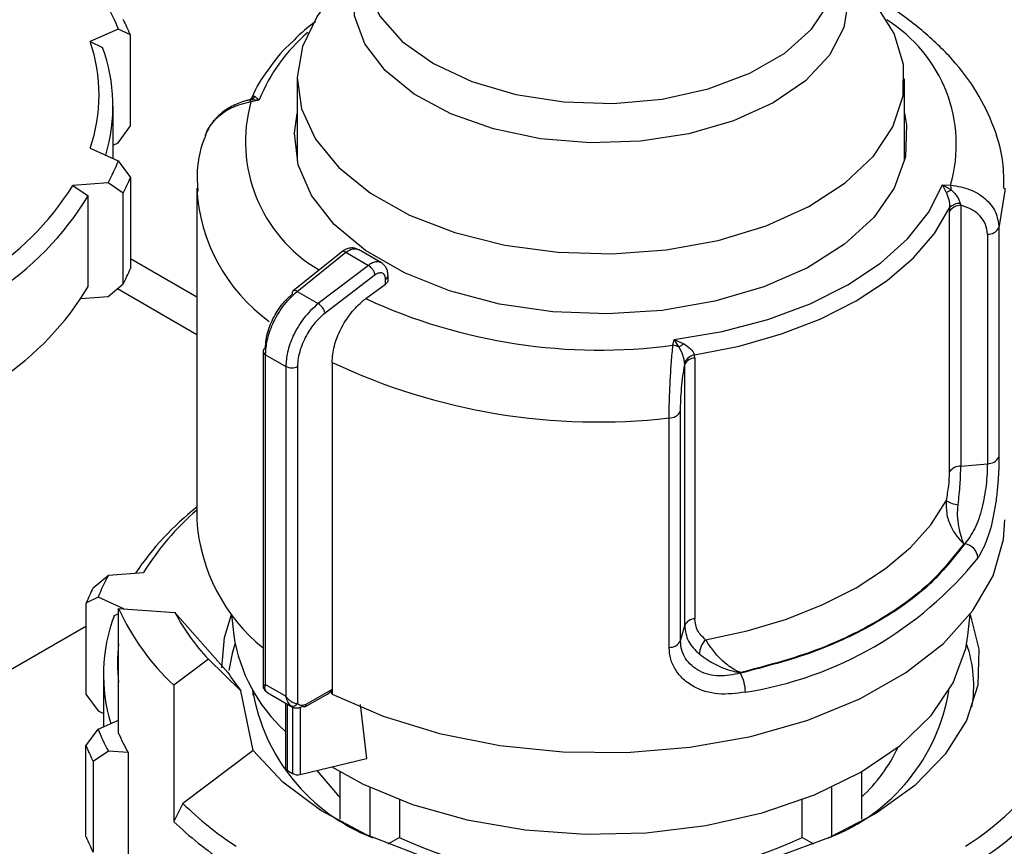
# Model space of a CAD drawing. Units: millimetres. Extents: x 50 to 2082, y 50 to 1435.
# Drawn here: x 1823 to 1848, y 1213 to 1234 of the extents above; entities that cross this region are included whole.
import ezdxf

# ---------------------------------------------------------------- set-up
doc = ezdxf.new("R2010")
doc.units = ezdxf.units.MM
doc.header["$LTSCALE"] = 5

msp = doc.modelspace()

# ---------------------------------------------------------------- linework, layer by layer
at = {"color": 7, "linetype": 'Continuous', "lineweight": 25}
for p, q in [((1845.632, 1233.454), (1845.219, 1234.125)), ((1825.744, 1233.57), (1825.022, 1233.25)), ((1826.055, 1233.417), (1825.744, 1233.57)), ((1826.055, 1231.084), (1826.055, 1233.417)), ((1825.022, 1233.25), (1825.337, 1233.099)), ((1830.326, 1232.291), (1830.326, 1230.188)), ((1845.897, 1230.184), (1845.897, 1232.291)), ((1829.255, 1231.839), (1829.355, 1231.749)), ((1825.608, 1230.25), (1825.608, 1231.589)), ((1829.355, 1231.749), (1829.126, 1231.757)), ((1829.355, 1231.749), (1829.143, 1231.704)), ((1825.744, 1230.654), (1826.055, 1231.084)), ((1825.608, 1230.594), (1825.744, 1230.654)), ((1825.022, 1230.51), (1825.744, 1230.19)), ((1825.744, 1230.19), (1826.055, 1229.761)), ((1825.482, 1229.625), (1824.579, 1229.556)), ((1824.579, 1229.556), (1824.973, 1229.294)), ((1825.87, 1229.363), (1825.482, 1229.625)), ((1826.055, 1229.761), (1826.055, 1227.428)), ((1846.869, 1229.576), (1847.081, 1229.568)), ((1846.969, 1229.385), (1846.869, 1229.576)), ((1846.869, 1229.576), (1847.098, 1229.441)), ((1824.973, 1226.961), (1824.973, 1229.294)), ((1825.87, 1227.03), (1825.87, 1229.363)), ((1827.755, 1229.485), (1827.755, 1220.976)), ((1847.327, 1229.096), (1847.341, 1229.048)), ((1847.341, 1229.048), (1847.341, 1222.359)), ((1847.053, 1228.987), (1847.051, 1228.898)), ((1847.051, 1222.209), (1847.051, 1228.898)), ((1848.023, 1228.304), (1848.023, 1222.42)), ((1848.32, 1228.473), (1848.32, 1222.589)), ((1831.466, 1227.85), (1830.218, 1226.849)), ((1830.327, 1226.84), (1831.576, 1227.842)), ((1831.576, 1227.842), (1832.154, 1227.508)), ((1832.489, 1227.571), (1831.898, 1227.912)), ((1827.755, 1226.695), (1826.055, 1227.676)), ((1832.154, 1227.508), (1830.867, 1226.528)), ((1832.327, 1227.261), (1831.045, 1226.284)), ((1825.482, 1226.708), (1825.87, 1227.03)), ((1832.088, 1226.654), (1832.594, 1227.027)), ((1832.594, 1227.027), (1832.594, 1227.151)), ((1832.659, 1227.135), (1832.659, 1227.24)), ((1827.755, 1225.729), (1825.719, 1226.904)), ((1830.327, 1226.84), (1830.867, 1226.528)), ((1824.786, 1226.656), (1825.482, 1226.708)), ((1839.962, 1225.459), (1839.995, 1225.607)), ((1839.995, 1225.607), (1840.238, 1225.498)), ((1840.118, 1225.411), (1839.995, 1225.607)), ((1829.456, 1225.304), (1829.456, 1216.654)), ((1829.518, 1225.216), (1830.038, 1224.916)), ((1829.518, 1216.752), (1829.518, 1225.216)), ((1831.225, 1225.019), (1831.225, 1216.511)), ((1840.263, 1224.962), (1840.261, 1225.017)), ((1840.523, 1225.129), (1840.516, 1225.213)), ((1840.523, 1225.129), (1840.523, 1218.44)), ((1830.038, 1224.916), (1830.038, 1216.452)), ((1830.339, 1224.915), (1830.339, 1216.268)), ((1840.263, 1218.273), (1840.263, 1224.962)), ((1840.157, 1217.879), (1840.157, 1223.763)), ((1839.864, 1217.708), (1839.864, 1223.592)), ((1847.341, 1222.359), (1848.023, 1222.42)), ((1847.449, 1220.368), (1847.418, 1220.365)), ((1825.1, 1219.236), (1825.489, 1219.557)), ((1825.489, 1219.557), (1826.392, 1219.626)), ((1825.226, 1218.992), (1824.915, 1218.838)), ((1825.889, 1218.698), (1825.226, 1218.992)), ((1824.915, 1218.838), (1824.915, 1216.505)), ((1825.749, 1215.501), (1825.749, 1218.709)), ((1825.749, 1218.709), (1827.196, 1218.599)), ((1825.633, 1218.52), (1825.749, 1218.576)), ((1827.196, 1218.599), (1828.553, 1217.061)), ((1828.644, 1218.553), (1828.702, 1218.015)), ((1847.523, 1218.015), (1847.58, 1218.553)), ((1818.162, 1214.356), (1824.915, 1218.255)), ((1840.157, 1217.879), (1840.263, 1218.273)), ((1828.053, 1217.405), (1827.165, 1216.736)), ((1828.886, 1216.596), (1828.053, 1217.405)), ((1825.362, 1217.01), (1825.362, 1215.672)), ((1841.696, 1217.062), (1841.692, 1217.044)), ((1827.165, 1216.736), (1827.165, 1213.237)), ((1829.518, 1216.752), (1830.038, 1216.452)), ((1824.915, 1216.505), (1825.226, 1216.076)), ((1829.205, 1215.063), (1828.886, 1216.596)), ((1829.201, 1216.573), (1829.193, 1216.485)), ((1829.535, 1216.572), (1829.591, 1216.53)), ((1829.574, 1216.539), (1830.206, 1216.174)), ((1830.524, 1216.185), (1831.115, 1216.517)), ((1830.558, 1216.253), (1831.221, 1216.625)), ((1831.221, 1216.508), (1831.221, 1216.625)), ((1830.026, 1216.279), (1830.026, 1214.62)), ((1830.078, 1214.547), (1830.078, 1216.248)), ((1830.21, 1216.174), (1830.21, 1214.47)), ((1830.404, 1216.174), (1830.404, 1214.448)), ((1831.947, 1216.242), (1832.108, 1214.853)), ((1825.226, 1216.076), (1825.362, 1216.015)), ((1825.226, 1215.611), (1825.749, 1215.843)), ((1824.915, 1215.182), (1825.226, 1215.611)), ((1824.915, 1212.849), (1824.915, 1215.182)), ((1825.489, 1215.046), (1825.1, 1214.784)), ((1825.997, 1215.007), (1825.489, 1215.046)), ((1825.997, 1215.007), (1825.997, 1212.383)), ((1829.205, 1215.063), (1827.399, 1213.705)), ((1825.1, 1214.784), (1825.1, 1212.451)), ((1830.404, 1214.448), (1832.108, 1214.853)), ((1830.078, 1214.547), (1830.21, 1214.47)), ((1831.431, 1213.299), (1831.431, 1214.511)), ((1844.793, 1214.511), (1844.793, 1213.299)), ((1832.189, 1214.117), (1832.189, 1212.862)), ((1844.035, 1212.862), (1844.035, 1214.117)), ((1827.399, 1213.705), (1827.165, 1213.237)), ((1832.948, 1213.798), (1832.948, 1212.833)), ((1843.276, 1212.833), (1843.276, 1213.798)), ((1832.948, 1212.833), (1832.653, 1212.663)), ((1843.571, 1212.663), (1843.276, 1212.833))]:
    msp.add_line(p, q, dxfattribs=at)
at = {"color": 7, "linetype": 'Continuous', "lineweight": 25, "flags": 128}
for points in [[(1844.175, 1235.413), (1844.325, 1235.083), (1844.466, 1234.345), (1844.347, 1233.606), (1843.972, 1232.896), (1843.358, 1232.244), (1842.529, 1231.677), (1841.519, 1231.217), (1840.369, 1230.885), (1839.127, 1230.693), (1837.843, 1230.649), (1836.571, 1230.755), (1835.361, 1231.007), (1834.264, 1231.394), (1833.325, 1231.901), (1832.581, 1232.507), (1832.064, 1233.187), (1831.795, 1233.912), (1831.784, 1234.655), (1832.032, 1235.383), (1832.048, 1235.413)], [(1832.044, 1235.202), (1832.118, 1234.611), (1832.446, 1233.903), (1833.022, 1233.251), (1833.821, 1232.682), (1834.807, 1232.221), (1835.937, 1231.888), (1837.162, 1231.699), (1838.429, 1231.66), (1839.682, 1231.775), (1840.866, 1232.037), (1841.93, 1232.436), (1842.827, 1232.954), (1843.518, 1233.568), (1843.973, 1234.252), (1844.171, 1234.975), (1844.179, 1235.202)], [(1831.004, 1234.125), (1830.843, 1233.902), (1830.462, 1233.126), (1830.326, 1232.324), (1830.441, 1231.521), (1830.802, 1230.743), (1831.398, 1230.014), (1832.21, 1229.359), (1833.212, 1228.798), (1834.371, 1228.349), (1835.65, 1228.027), (1837.009, 1227.842), (1838.403, 1227.799), (1839.787, 1227.902), (1841.118, 1228.145), (1842.352, 1228.521), (1843.45, 1229.019), (1844.376, 1229.622), (1845.101, 1230.31), (1845.601, 1231.063), (1845.861, 1231.854), (1845.871, 1232.66), (1845.632, 1233.454), (1845.632, 1233.454)], [(1845.897, 1231.408), (1845.951, 1231.101), (1845.92, 1230.288), (1845.637, 1229.492), (1845.113, 1228.737), (1844.363, 1228.048), (1843.413, 1227.448), (1842.292, 1226.955), (1841.037, 1226.586), (1839.688, 1226.352), (1838.288, 1226.261), (1836.883, 1226.316), (1835.517, 1226.515), (1834.235, 1226.851), (1833.077, 1227.314), (1832.081, 1227.889), (1831.278, 1228.558), (1830.696, 1229.298), (1830.352, 1230.087), (1830.257, 1230.898), (1830.326, 1231.404)], [(1839.995, 1225.607), (1841.227, 1225.814), (1842.395, 1226.121), (1843.476, 1226.521), (1844.446, 1227.006), (1845.286, 1227.566), (1845.979, 1228.19), (1846.51, 1228.864), (1846.869, 1229.576)], [(1848.469, 1229.485), (1848.469, 1229.42), (1848.32, 1228.473)], [(1840.516, 1225.213), (1841.66, 1225.438), (1842.745, 1225.747), (1843.75, 1226.135), (1844.659, 1226.595), (1845.456, 1227.12), (1846.128, 1227.7), (1846.664, 1228.326), (1847.053, 1228.987)], [(1840.801, 1217.903), (1841.865, 1218.132), (1842.872, 1218.433), (1843.808, 1218.804), (1844.659, 1219.238), (1845.411, 1219.729), (1846.053, 1220.27), (1846.576, 1220.851), (1846.971, 1221.465)], [(1831.227, 1216.51), (1832.532, 1215.939), (1833.976, 1215.495), (1835.523, 1215.187), (1837.136, 1215.024), (1838.772, 1215.009), (1840.392, 1215.144), (1841.955, 1215.424), (1843.423, 1215.843), (1844.757, 1216.39), (1845.926, 1217.052), (1846.899, 1217.811), (1847.653, 1218.65), (1848.169, 1219.547), (1848.433, 1220.479), (1848.469, 1220.976)], [(1828.4, 1217.184), (1828.466, 1217.964), (1828.644, 1218.555)], [(1847.581, 1218.555), (1847.807, 1217.66), (1847.777, 1216.739), (1847.487, 1215.833), (1846.945, 1214.967), (1846.164, 1214.164), (1845.166, 1213.446), (1843.977, 1212.831), (1842.631, 1212.337), (1841.163, 1211.977), (1839.612, 1211.761), (1838.021, 1211.694), (1836.432, 1211.778), (1834.889, 1212.011), (1833.433, 1212.387), (1832.103, 1212.896), (1830.934, 1213.523), (1829.96, 1214.252), (1829.205, 1215.063)], [(1831.215, 1214.641), (1832.018, 1214.198), (1833.286, 1213.676), (1834.685, 1213.281), (1836.177, 1213.024), (1837.722, 1212.913), (1839.278, 1212.95), (1840.802, 1213.135), (1842.253, 1213.462), (1843.591, 1213.922), (1844.779, 1214.503), (1845.786, 1215.189), (1846.583, 1215.961), (1847.149, 1216.799), (1847.468, 1217.678), (1847.523, 1218.015)], [(1828.733, 1217.794), (1828.659, 1217.552), (1828.574, 1217.112)], [(1830.83, 1214.549), (1831.364, 1213.928), (1831.431, 1213.865)]]:
    msp.add_lwpolyline(points, dxfattribs=at)
at = {"color": 7, "linetype": 'Continuous', "lineweight": 25}
for centre, radius, start, end in [((1820.795, 1231.617), 5.321, 21.5392, 28.2577), ((1821.011, 1231.318), 5.463, 22.5952, 27.2017), ((1843.463, 1230.604), 3.763, 344.0177, 58.272), ((1833.528, 1230.059), 4.502, 130.4804, 157.9426), ((1821.032, 1231.88), 4.219, 341.0477, 18.9523), ((1821.266, 1231.591), 4.341, 343.1632, 20.3274), ((1829.046, 1232.025), 0.28, 286.709, 318.3423), ((1832.826, 1230.683), 3.821, 164.5043, 239.252), ((1828.816, 1231.626), 0.336, 13.3596, 22.8257), ((1820.795, 1232.144), 5.321, 331.7423, 338.4608), ((1818.153, 1233.609), 7.597, 302.235, 327.7588), ((1821.011, 1231.86), 5.463, 332.7983, 337.4048), ((1846.291, 1229.397), 0.809, 3.1096, 12.2518), ((1818.354, 1233.312), 7.742, 302.3729, 328.7439), ((1832.263, 1229.723), 4.515, 183.0239, 233.9922), ((1846.761, 1230.039), 0.687, 287.6404, 299.3599), ((1847.338, 1228.699), 0.349, 89.4507, 145.2691), ((1847.308, 1228.745), 0.351, 86.9349, 136.5509), ((1848.034, 1228.63), 0.326, 267.943, 331.2716), ((1831.515, 1227.765), 0.0979, 51.4965, 120.3011), ((1821.011, 1229.527), 5.463, 332.7983, 337.4048), ((1832.553, 1227.25), 0.107, 292.8543, 354.4164), ((1818.441, 1230.911), 7.633, 303.949, 328.8377), ((1830.278, 1226.796), 0.0804, 138.7764, 198.0667), ((1830.266, 1226.765), 0.0968, 50.9757, 119.766), ((1830.648, 1226.182), 0.41, 14.5092, 57.7182), ((1838.081, 1239.591), 14.257, 245.1468, 277.5829), ((1839.451, 1226.45), 1.235, 302.7219, 309.5864), ((1829.562, 1225.294), 0.106, 115.2337, 174.5882), ((1829.561, 1225.313), 0.106, 185.0693, 246.2508), ((1839.899, 1224.969), 0.494, 63.6018, 82.6251), ((1838.049, 1239.464), 15.975, 244.7136, 276.525), ((1840.581, 1224.866), 0.353, 100.5873, 154.5697), ((1840.532, 1224.829), 0.3, 91.77, 153.7955), ((1830.19, 1225.21), 0.33, 242.6497, 296.8602), ((1839.874, 1223.91), 0.319, 268.2424, 332.5384), ((1848.034, 1222.746), 0.326, 267.943, 331.2716), ((1847.338, 1222.011), 0.349, 89.4507, 145.2691), ((1847.427, 1222.31), 0.96, 241.6657, 260.7283), ((1832.268, 1215.539), 7.321, 128.0613, 146.2091), ((1832.226, 1216.049), 6.844, 130.7918, 148.4883), ((1832.365, 1221.282), 4.62, 183.8006, 230.9757), ((1847.372, 1219.963), 0.412, 5.529, 79.2374), ((1840.342, 1226.005), 9.561, 278.8894, 321.1052), ((1830.175, 1217.038), 5.321, 151.7423, 158.4608), ((1829.959, 1216.739), 5.463, 152.7983, 157.4048), ((1831.455, 1221.308), 6.27, 204.4952, 226.825), ((1829.704, 1217.012), 4.341, 159.6726, 196.8368), ((1832.134, 1221.237), 5.598, 208.115, 223.2051), ((1840.532, 1218.14), 0.3, 91.77, 153.7955), ((1832.87, 1218.669), 4.219, 188.9204, 227.617), ((1829.863, 1217.302), 4.143, 173.0772, 186.9228), ((1839.874, 1218.026), 0.319, 268.2424, 332.5384), ((1841.16, 1217.529), 0.518, 133.8314, 179.3605), ((1844.401, 1216.718), 3.272, 350.4347, 19.2148), ((1832.765, 1219.731), 4.987, 212.3731, 218.947), ((1840.817, 1216.554), 1.003, 0.3336, 29.2496), ((1834.067, 1217.436), 4.952, 189.7376, 248.614), ((1829.583, 1216.652), 0.0941, 210.8597, 240.0363), ((1842.186, 1217.413), 4.92, 291.1728, 350.4756), ((1830.215, 1216.348), 0.147, 246.5221, 327.2149), ((1830.175, 1217.565), 5.321, 201.5392, 208.2577), ((1830.583, 1217.618), 5.276, 203.6547, 209.6579), ((1829.959, 1217.281), 5.463, 202.5952, 207.2017), ((1842.084, 1216.835), 4.02, 312.3641, 335.163), ((1843.407, 1219.03), 7.597, 302.235, 327.7588), ((1843.608, 1218.733), 7.742, 302.3729, 328.7439), ((1830.114, 1214.628), 0.0882, 185.1047, 246.2155), ((1830.337, 1214.718), 0.278, 242.8504, 283.9715), ((1833.688, 1220.11), 8.976, 225.5254, 236.7378), ((1833.628, 1219.988), 9.346, 226.2529, 236.5102), ((1829.959, 1214.948), 5.463, 202.5952, 207.2017), ((1838.112, 1224.016), 12.318, 245.2136, 294.7864)]:
    msp.add_arc(centre, radius, start, end, dxfattribs=at)
msp.add_ellipse((1830.865, 1216.541), major_axis=(0.355, 0.094), ratio=0.308285, start_param=5.409111, end_param=6.201891, dxfattribs=at)
for points, knots in [([(1848.445, 1229.483), (1848.445, 1229.705), (1848.444, 1230.277), (1848.181, 1231.153), (1847.71, 1232.071), (1847.065, 1232.897), (1846.252, 1233.636), (1845.545, 1234.153), (1845.079, 1234.391), (1844.971, 1234.446)], [0, 0, 0, 0, 0.1107859, 0.2864859, 0.4492409, 0.6155175, 0.7832598, 0.949969, 1, 1, 1, 1]), ([(1830.796, 1233.755), (1830.784, 1233.747), (1830.545, 1233.585), (1830.359, 1233.397), (1830.182, 1233.219)], [0, 0, 0, 0, 0.051416, 1, 1, 1, 1]), ([(1830.182, 1233.219), (1830.159, 1233.199), (1829.915, 1232.986), (1829.577, 1232.524), (1829.262, 1232.075), (1829.18, 1231.829), (1829.178, 1231.824)], [0, 0, 0, 0, 0.049292, 0.514698, 0.989639, 1, 1, 1, 1]), ([(1829.183, 1231.836), (1829.174, 1231.82), (1829.156, 1231.789), (1829.104, 1231.746), (1829.061, 1231.738), (1829.033, 1231.733)], [0, 0, 0, 0, 0.282359, 0.546435, 1, 1, 1, 1]), ([(1829.171, 1231.762), (1829.17, 1231.781), (1829.169, 1231.815), (1829.18, 1231.828), (1829.185, 1231.833)], [0, 0, 0, 0, 0.565367, 1, 1, 1, 1]), ([(1829.185, 1231.833), (1829.187, 1231.837), (1829.199, 1231.863), (1829.229, 1231.85), (1829.255, 1231.839)], [0, 0, 0, 0, 0.14451, 1, 1, 1, 1]), ([(1829.124, 1231.759), (1829.005, 1231.726), (1828.76, 1231.658), (1828.425, 1231.457), (1828.131, 1231.182), (1828.021, 1230.949), (1827.964, 1230.829)], [0, 0, 0, 0, 0.2325298, 0.4759297, 0.7314959, 1, 1, 1, 1]), ([(1829.143, 1231.704), (1828.969, 1231.66), (1828.638, 1231.576), (1828.243, 1231.284), (1828.006, 1231.003), (1827.974, 1230.816), (1827.966, 1230.77)], [0, 0, 0, 0, 0.313889, 0.597347, 0.901635, 1, 1, 1, 1]), ([(1827.951, 1230.775), (1827.945, 1230.76), (1827.82, 1230.45), (1827.747, 1229.984), (1827.774, 1229.54), (1827.782, 1229.41)], [0, 0, 0, 0, 0.034473, 0.714907, 1, 1, 1, 1]), ([(1847.081, 1229.568), (1847.254, 1229.538), (1847.585, 1229.482), (1847.986, 1229.23), (1848.265, 1228.889), (1848.302, 1228.611), (1848.32, 1228.473)], [0, 0, 0, 0, 0.261836, 0.498287, 0.752113, 1, 1, 1, 1]), ([(1846.969, 1229.385), (1846.993, 1229.323), (1847.029, 1229.229), (1847.055, 1229.086), (1847.054, 1229.018), (1847.053, 1228.987)], [0, 0, 0, 0, 0.5097123, 0.7714621, 1, 1, 1, 1]), ([(1847.098, 1229.441), (1847.123, 1229.417), (1847.174, 1229.368), (1847.241, 1229.284), (1847.298, 1229.192), (1847.317, 1229.128), (1847.327, 1229.096)], [0, 0, 0, 0, 0.241756, 0.490032, 0.743444, 1, 1, 1, 1]), ([(1848.023, 1228.304), (1848.013, 1228.39), (1847.994, 1228.562), (1847.844, 1228.783), (1847.626, 1228.957), (1847.436, 1229.018), (1847.341, 1229.048)], [0, 0, 0, 0, 0.248916, 0.498386, 0.748705, 1, 1, 1, 1]), ([(1831.867, 1227.922), (1831.84, 1227.933), (1831.777, 1227.959), (1831.668, 1227.951), (1831.559, 1227.915), (1831.497, 1227.872), (1831.468, 1227.852)], [0, 0, 0, 0, 0.222861, 0.51204, 0.765487, 1, 1, 1, 1]), ([(1831.576, 1227.842), (1831.618, 1227.87), (1831.697, 1227.922), (1831.803, 1227.939), (1831.87, 1227.932), (1831.896, 1227.911), (1831.9, 1227.908)], [0, 0, 0, 0, 0.350371, 0.666268, 0.947607, 1, 1, 1, 1]), ([(1832.484, 1227.57), (1832.47, 1227.579), (1832.434, 1227.599), (1832.358, 1227.602), (1832.26, 1227.578), (1832.19, 1227.532), (1832.154, 1227.508)], [0, 0, 0, 0, 0.163436, 0.422075, 0.700938, 1, 1, 1, 1]), ([(1832.659, 1227.24), (1832.657, 1227.274), (1832.653, 1227.345), (1832.617, 1227.439), (1832.562, 1227.52), (1832.51, 1227.556), (1832.485, 1227.573)], [0, 0, 0, 0, 0.247209, 0.501387, 0.754815, 1, 1, 1, 1]), ([(1832.327, 1227.261), (1832.323, 1227.276), (1832.316, 1227.312), (1832.289, 1227.365), (1832.258, 1227.412), (1832.226, 1227.449), (1832.191, 1227.484), (1832.166, 1227.5), (1832.154, 1227.508)], [0, 0, 0, 0, 0.180494, 0.408853, 0.542535, 0.687589, 0.841384, 1, 1, 1, 1]), ([(1832.594, 1227.151), (1832.593, 1227.17), (1832.591, 1227.208), (1832.574, 1227.252), (1832.548, 1227.286), (1832.514, 1227.308), (1832.474, 1227.317), (1832.428, 1227.312), (1832.378, 1227.295), (1832.344, 1227.272), (1832.327, 1227.261)], [0, 0, 0, 0, 0.127415, 0.255476, 0.376224, 0.500303, 0.621452, 0.745029, 0.871454, 1, 1, 1, 1]), ([(1832.657, 1227.135), (1832.657, 1227.125), (1832.657, 1227.098), (1832.633, 1227.06), (1832.606, 1227.037), (1832.594, 1227.027)], [0, 0, 0, 0, 0.271126, 0.6919844, 1, 1, 1, 1]), ([(1829.516, 1225.39), (1829.52, 1225.459), (1829.526, 1225.598), (1829.595, 1225.886), (1829.74, 1226.224), (1829.965, 1226.554), (1830.128, 1226.703), (1830.202, 1226.771)], [0, 0, 0, 0, 0.147695, 0.295506, 0.567235, 0.803157, 1, 1, 1, 1]), ([(1829.518, 1225.216), (1829.527, 1225.336), (1829.545, 1225.589), (1829.697, 1226.025), (1829.958, 1226.486), (1830.2, 1226.719), (1830.327, 1226.84)], [0, 0, 0, 0, 0.213544, 0.451437, 0.713613, 1, 1, 1, 1]), ([(1830.867, 1226.528), (1830.737, 1226.409), (1830.489, 1226.18), (1830.222, 1225.722), (1830.065, 1225.288), (1830.047, 1225.036), (1830.038, 1224.916)], [0, 0, 0, 0, 0.286387, 0.548563, 0.786456, 1, 1, 1, 1]), ([(1831.225, 1225.019), (1831.236, 1225.156), (1831.259, 1225.431), (1831.435, 1225.878), (1831.695, 1226.289), (1831.933, 1226.535), (1832.067, 1226.638), (1832.088, 1226.654)], [0, 0, 0, 0, 0.238428, 0.476847, 0.715526, 0.954818, 1, 1, 1, 1]), ([(1831.045, 1226.284), (1830.969, 1226.218), (1830.801, 1226.071), (1830.57, 1225.745), (1830.42, 1225.41), (1830.349, 1225.123), (1830.342, 1224.984), (1830.339, 1224.915)], [0, 0, 0, 0, 0.196842, 0.432762, 0.70449, 0.852188, 1, 1, 1, 1]), ([(1840.238, 1225.498), (1840.298, 1225.458), (1840.389, 1225.396), (1840.48, 1225.29), (1840.504, 1225.238), (1840.516, 1225.213)], [0, 0, 0, 0, 0.50963, 0.771406, 1, 1, 1, 1]), ([(1839.864, 1223.592), (1839.866, 1223.741), (1839.869, 1224.042), (1839.892, 1224.557), (1839.925, 1225.06), (1839.949, 1225.321), (1839.962, 1225.459)], [0, 0, 0, 0, 0.247888, 0.501725, 0.738164, 1, 1, 1, 1]), ([(1840.261, 1225.017), (1840.256, 1225.052), (1840.246, 1225.121), (1840.211, 1225.226), (1840.169, 1225.324), (1840.135, 1225.383), (1840.118, 1225.411)], [0, 0, 0, 0, 0.256655, 0.510074, 0.758385, 1, 1, 1, 1]), ([(1840.157, 1223.763), (1840.158, 1223.856), (1840.161, 1224.04), (1840.184, 1224.361), (1840.218, 1224.681), (1840.248, 1224.868), (1840.263, 1224.962)], [0, 0, 0, 0, 0.2489, 0.498356, 0.748691, 1, 1, 1, 1]), ([(1848.32, 1222.589), (1848.319, 1222.482), (1848.316, 1222.267), (1848.292, 1221.9), (1848.254, 1221.523), (1848.177, 1221.032), (1848.036, 1220.461), (1847.867, 1220.155), (1847.783, 1220.003)], [0, 0, 0, 0, 0.125308, 0.251303, 0.375854, 0.502645, 0.75202, 1, 1, 1, 1]), ([(1847.272, 1221.363), (1847.293, 1221.542), (1847.333, 1221.896), (1847.338, 1222.206), (1847.341, 1222.359)], [0, 0, 0, 0, 0.50493, 1, 1, 1, 1]), ([(1848.023, 1222.42), (1848.021, 1222.334), (1848.018, 1222.162), (1847.992, 1221.87), (1847.948, 1221.57), (1847.865, 1221.179), (1847.711, 1220.726), (1847.537, 1220.488), (1847.449, 1220.368)], [0, 0, 0, 0, 0.12508, 0.249249, 0.373522, 0.498908, 0.748285, 1, 1, 1, 1]), ([(1846.971, 1221.465), (1846.995, 1221.597), (1847.041, 1221.86), (1847.048, 1222.093), (1847.051, 1222.209)], [0, 0, 0, 0, 0.500143, 1, 1, 1, 1]), ([(1846.971, 1221.465), (1846.968, 1221.36), (1846.961, 1221.138), (1847.073, 1220.819), (1847.236, 1220.545), (1847.358, 1220.425), (1847.418, 1220.365)], [0, 0, 0, 0, 0.239286, 0.506875, 0.753958, 1, 1, 1, 1]), ([(1847.418, 1220.365), (1847.418, 1220.365), (1847.418, 1220.365), (1847.418, 1220.365), (1847.418, 1220.365), (1847.418, 1220.366), (1847.418, 1220.367), (1847.415, 1220.374), (1847.393, 1220.432), (1847.347, 1220.564), (1847.289, 1220.804), (1847.252, 1221.08), (1847.266, 1221.274), (1847.272, 1221.363)], [0, 0, 0, 0, 0.000012, 0.000038, 0.00013, 0.000477, 0.00182, 0.007105, 0.028066, 0.254347, 0.507476, 0.775585, 1, 1, 1, 1]), ([(1847.449, 1220.368), (1847.163, 1220.004), (1846.585, 1219.267), (1845.229, 1218.326), (1843.598, 1217.543), (1842.322, 1217.209), (1841.692, 1217.044)], [0, 0, 0, 0, 0.247232, 0.5, 0.752768, 1, 1, 1, 1]), ([(1847.418, 1220.365), (1847.133, 1220.004), (1846.557, 1219.272), (1845.21, 1218.337), (1843.59, 1217.559), (1842.323, 1217.226), (1841.696, 1217.062)], [0, 0, 0, 0, 0.247253, 0.5, 0.752747, 1, 1, 1, 1]), ([(1840.801, 1217.903), (1840.721, 1217.976), (1840.562, 1218.12), (1840.536, 1218.334), (1840.523, 1218.44)], [0, 0, 0, 0, 0.500223, 1, 1, 1, 1]), ([(1840.263, 1218.273), (1840.28, 1218.131), (1840.316, 1217.845), (1840.532, 1217.639), (1840.642, 1217.535)], [0, 0, 0, 0, 0.49507, 1, 1, 1, 1]), ([(1841.819, 1216.56), (1841.585, 1216.528), (1841.114, 1216.465), (1840.567, 1216.638), (1840.219, 1216.884), (1840.021, 1217.125), (1839.888, 1217.402), (1839.872, 1217.606), (1839.864, 1217.708)], [0, 0, 0, 0, 0.247989, 0.497332, 0.624092, 0.748642, 0.87466, 1, 1, 1, 1]), ([(1841.692, 1217.044), (1841.507, 1217.007), (1841.141, 1216.933), (1840.708, 1217.048), (1840.435, 1217.233), (1840.279, 1217.417), (1840.176, 1217.635), (1840.163, 1217.798), (1840.157, 1217.879)], [0, 0, 0, 0, 0.2517238, 0.5010688, 0.6264526, 0.750728, 0.874906, 1, 1, 1, 1]), ([(1841.696, 1217.062), (1841.695, 1217.063), (1841.65, 1217.081), (1841.559, 1217.121), (1841.386, 1217.229), (1841.171, 1217.411), (1840.952, 1217.669), (1840.849, 1217.828), (1840.801, 1217.903)], [0, 0, 0, 0, 0.004732, 0.123277, 0.246589, 0.493492, 0.760878, 1, 1, 1, 1]), ([(1840.642, 1217.535), (1840.706, 1217.487), (1840.848, 1217.382), (1841.107, 1217.235), (1841.358, 1217.135), (1841.545, 1217.087), (1841.642, 1217.07), (1841.683, 1217.064), (1841.693, 1217.062), (1841.695, 1217.062), (1841.696, 1217.062), (1841.696, 1217.062), (1841.696, 1217.062), (1841.696, 1217.062), (1841.696, 1217.062)], [0, 0, 0, 0, 0.224354, 0.492411, 0.745482, 0.893741, 0.973226, 0.993204, 0.99825, 0.999537, 0.999871, 0.999961, 0.999987, 1, 1, 1, 1]), ([(1829.457, 1216.737), (1829.456, 1216.737), (1829.452, 1216.736), (1829.472, 1216.738), (1829.503, 1216.747), (1829.518, 1216.752)], [0, 0, 0, 0, 0.024733, 0.506305, 1, 1, 1, 1]), ([(1829.456, 1216.737), (1829.456, 1216.729), (1829.456, 1216.714), (1829.463, 1216.679), (1829.478, 1216.636), (1829.499, 1216.608), (1829.51, 1216.593)], [0, 0, 0, 0, 0.216809, 0.450801, 0.712484, 1, 1, 1, 1]), ([(1829.516, 1216.743), (1829.498, 1216.742), (1829.461, 1216.739), (1829.458, 1216.738), (1829.457, 1216.737)], [0, 0, 0, 0, 0.481799, 1, 1, 1, 1]), ([(1829.536, 1216.571), (1829.521, 1216.596), (1829.493, 1216.644), (1829.506, 1216.709), (1829.516, 1216.747), (1829.518, 1216.752), (1829.518, 1216.752)], [0, 0, 0, 0, 0.487704, 0.926548, 0.992029, 1, 1, 1, 1]), ([(1830.038, 1216.452), (1830.038, 1216.452), (1830.038, 1216.452), (1830.039, 1216.451), (1830.041, 1216.448), (1830.06, 1216.422), (1830.103, 1216.373), (1830.18, 1216.314), (1830.267, 1216.274), (1830.316, 1216.27), (1830.339, 1216.268)], [0, 0, 0, 0, 0.000278, 0.002478, 0.008601, 0.03179, 0.243635, 0.489168, 0.759861, 1, 1, 1, 1]), ([(1830.156, 1216.213), (1830.133, 1216.242), (1830.098, 1216.288), (1830.062, 1216.371), (1830.047, 1216.417), (1830.041, 1216.442), (1830.039, 1216.449), (1830.038, 1216.452), (1830.038, 1216.452)], [0, 0, 0, 0, 0.487284, 0.742453, 0.926971, 0.977423, 0.992193, 1, 1, 1, 1]), ([(1830.339, 1216.268), (1830.354, 1216.255), (1830.386, 1216.229), (1830.46, 1216.216), (1830.521, 1216.24), (1830.558, 1216.253)], [0, 0, 0, 0, 0.284844, 0.571169, 1, 1, 1, 1]), ([(1830.558, 1216.253), (1830.557, 1216.245), (1830.556, 1216.228), (1830.548, 1216.208), (1830.537, 1216.193), (1830.518, 1216.181), (1830.491, 1216.178), (1830.468, 1216.189), (1830.456, 1216.195)], [0, 0, 0, 0, 0.144487, 0.283475, 0.416963, 0.544948, 0.783354, 1, 1, 1, 1])]:
    msp.add_open_spline(points, degree=3, knots=knots, dxfattribs=at)
msp.add_open_spline([(1830.156, 1216.213), (1830.175, 1216.197), (1830.212, 1216.165), (1830.286, 1216.149), (1830.368, 1216.155), (1830.427, 1216.182), (1830.456, 1216.195)], degree=3, dxfattribs=at)

doc.saveas('drawing.dxf')
